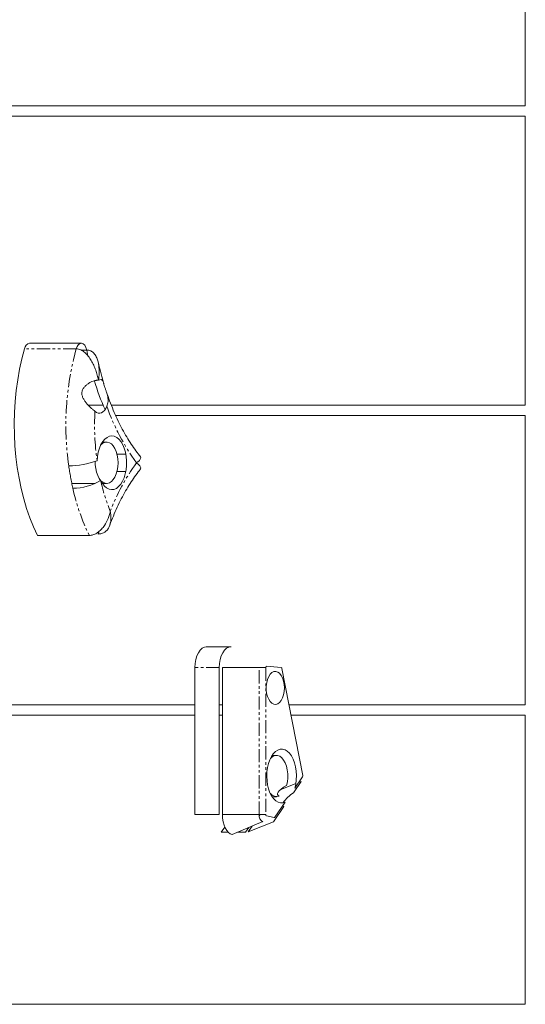
# Model space of a CAD drawing. Units: millimetres. Extents: x -5800 to 3800, y -3800 to 3800.
# Drawn here: x -1950 to -1705, y 1043 to 1519 of the extents above; entities that cross this region are included whole.
import ezdxf

# ---------------------------------------------------------------- set-up
doc = ezdxf.new("R2010")
doc.units = ezdxf.units.MM
doc.linetypes.add('PHANTOM', pattern=[12.7, 6.35, -1.27, 1.27, -1.27, 1.27, -1.27])

msp = doc.modelspace()

# ---------------------------------------------------------------- linework, layer by layer
at = {"color": 144, "linetype": 'Continuous', "lineweight": 0}
for p, q in [((-1705.2, 1617.78), (-1705.2, 1477.78)), ((-1705.2, 1472.78), (-1705.2, 1332.78)), ((-1917.34, 1359.47), (-1920.02, 1359.47)), ((-1917.34, 1359.47), (-1916.74, 1356.54)), ((-1705.2, 1327.78), (-1705.2, 1187.78)), ((-1898.39, 1309.09), (-1902.67, 1309.09)), ((-1898.4, 1300.71), (-1902.68, 1300.71)), ((-1916.13, 1269.76), (-1941.15, 1269.76)), ((-1911.25, 1271.81), (-1911.74, 1270.43)), ((-1848, 1215.76), (-1847.51, 1215.76)), ((-1823.23, 1205.82), (-1830.33, 1206.39)), ((-1865.05, 1205.77), (-1865.05, 1134.61)), ((-1853.27, 1134.61), (-1853.27, 1205.77)), ((-1851.68, 1205.77), (-1830.68, 1205.77)), ((-1851.68, 1205.77), (-1851.68, 1134.61)), ((-1812.79, 1153.53), (-1822.92, 1205.41)), ((-1705.2, 1182.78), (-1705.2, 1042.78)), ((-1816.18, 1149.6), (-1823.77, 1146.55)), ((-1813.58, 1150.64), (-1817.33, 1145.19)), ((-1816.66, 1147.39), (-1812.9, 1152.84)), ((-1813.58, 1150.64), (-1814.74, 1150.17)), ((-1827.56, 1143.14), (-1827.47, 1143.27)), ((-1826.34, 1133.37), (-1821.3, 1140.67)), ((-1865.05, 1134.61), (-1853.27, 1134.61)), ((-1851.68, 1134.61), (-1830.68, 1134.61)), ((-1833.86, 1134.02), (-1833.44, 1134.61)), ((-1821.97, 1138.47), (-1827.01, 1131.17)), ((-1846.92, 1124.97), (-1832.2, 1131.2)), ((-1827.01, 1131.17), (-1839.19, 1126.28)), ((-1830.38, 1134), (-1826.59, 1133.23)), ((-1852.29, 1126.04), (-1850.53, 1128.6)), ((-1848.83, 1126.04), (-1852.29, 1126.04)), ((-1840.52, 1126.04), (-1844.39, 1126.04)), ((-1838.92, 1128.35), (-1840.52, 1126.04)), ((-1839.19, 1126.28), (-1837.29, 1129.05))]:
    msp.add_line(p, q, dxfattribs=at)
at = {"color": 7, "linetype": 'Continuous', "lineweight": 15}
for p, q in [((-1705.2, 1477.78), (-1969.02, 1477.78)), ((-1705.2, 1472.78), (-1967.4, 1472.78)), ((-1919.94, 1362.8), (-1944.96, 1362.8)), ((-1909.4, 1332.78), (-1916.58, 1332.78)), ((-1705.2, 1332.78), (-1905.43, 1332.78)), ((-1705.2, 1327.78), (-1903.33, 1327.78)), ((-1907.69, 1314.92), (-1909.77, 1314.92)), ((-1924.51, 1294.92), (-1913.2, 1294.92)), ((-1909.77, 1294.92), (-1907.69, 1294.92)), ((-1847.75, 1215.77), (-1859.53, 1215.77)), ((-1865.05, 1187.78), (-2005.65, 1187.78)), ((-1851.68, 1187.78), (-1853.27, 1187.78)), ((-1705.2, 1187.78), (-1819.48, 1187.78)), ((-1865.05, 1182.78), (-2004.67, 1182.78)), ((-1851.68, 1182.78), (-1853.27, 1182.78)), ((-1705.2, 1182.78), (-1818.5, 1182.78)), ((-1825.56, 1163.27), (-1827.65, 1163.27)), ((-1827.65, 1143.27), (-1825.56, 1143.27)), ((-1705.2, 1042.78), (-2305, 1042.78))]:
    msp.add_line(p, q, dxfattribs=at)
at = {"color": 8, "linetype": 'PHANTOM', "lineweight": 0}
for p, q in [((-1922.39, 1360.11), (-1947.4, 1360.11)), ((-1853.27, 1205.77), (-1865.05, 1205.77)), ((-1833.89, 1134.61), (-1833.89, 1205.77)), ((-1830.68, 1205.77), (-1830.68, 1134.61))]:
    msp.add_line(p, q, dxfattribs=at)
at = {"color": 144, "linetype": 'Continuous', "lineweight": 0, "flags": 128}
for points in [[(-1947.4, 1360.11), (-1948.69, 1355.26), (-1949.79, 1350.26), (-1950.7, 1345.14), (-1951.42, 1339.92), (-1951.95, 1334.63), (-1952.28, 1329.28), (-1952.4, 1323.9), (-1952.33, 1318.52), (-1952.06, 1313.17), (-1951.59, 1307.85), (-1950.93, 1302.61), (-1950.07, 1297.46), (-1949.03, 1292.42), (-1947.79, 1287.53), (-1946.38, 1282.79), (-1944.8, 1278.24), (-1943.05, 1273.89), (-1941.15, 1269.76)], [(-1922.39, 1360.11), (-1921.92, 1361.28), (-1921.29, 1362.16), (-1920.54, 1362.68), (-1919.75, 1362.78), (-1918.97, 1362.48), (-1918.27, 1361.78), (-1917.71, 1360.75), (-1917.34, 1359.47)], [(-1911.61, 1344.93), (-1911.61, 1344.92), (-1911.61, 1344.92), (-1911.61, 1344.92), (-1911.61, 1344.91), (-1911.61, 1344.91), (-1911.61, 1344.91), (-1911.61, 1344.9), (-1911.61, 1344.9)], [(-1911.6, 1344.9), (-1911.6, 1344.9), (-1911.6, 1344.91), (-1911.6, 1344.91), (-1911.61, 1344.91), (-1911.61, 1344.92), (-1911.61, 1344.92), (-1911.61, 1344.92), (-1911.61, 1344.93)], [(-1907.63, 1332.31), (-1908.15, 1331.2), (-1908.77, 1330.29), (-1909.48, 1329.59), (-1910.24, 1329.13), (-1911.03, 1328.94), (-1911.83, 1329), (-1912.61, 1329.33), (-1913.35, 1329.9)], [(-1912.34, 1305.9), (-1912.16, 1308.03), (-1911.77, 1310.08), (-1911.21, 1311.99), (-1910.48, 1313.7), (-1909.61, 1315.16), (-1908.61, 1316.35), (-1907.52, 1317.22), (-1906.36, 1317.75), (-1905.17, 1317.92), (-1903.98, 1317.74), (-1902.83, 1317.2), (-1901.74, 1316.32), (-1900.74, 1315.13), (-1899.87, 1313.65), (-1899.15, 1311.93), (-1898.59, 1310.02), (-1898.21, 1307.97), (-1898.03, 1305.84), (-1898.05, 1303.68), (-1898.26, 1301.55), (-1898.66, 1299.52), (-1899.25, 1297.63), (-1900, 1295.95), (-1900.89, 1294.52), (-1901.9, 1293.37), (-1903, 1292.54), (-1904.16, 1292.05), (-1905.35, 1291.92), (-1906.54, 1292.15), (-1907.69, 1292.73), (-1908.77, 1293.65), (-1909.75, 1294.88), (-1910.6, 1296.39)], [(-1902.17, 1304.92), (-1902.27, 1306.81), (-1902.57, 1308.64), (-1903.05, 1310.33), (-1903.7, 1311.82), (-1904.49, 1313.07), (-1905.4, 1314.02), (-1906.39, 1314.64), (-1907.43, 1314.91), (-1908.48, 1314.82), (-1909.5, 1314.37), (-1910.45, 1313.58), (-1910.64, 1313.37)], [(-1913.2, 1305.55), (-1913.18, 1303.97), (-1912.99, 1302.1), (-1912.6, 1300.34), (-1912.03, 1298.74), (-1911.3, 1297.36), (-1910.45, 1296.26), (-1909.5, 1295.47), (-1908.48, 1295.02), (-1907.43, 1294.93), (-1906.39, 1295.2), (-1905.4, 1295.82), (-1904.49, 1296.77), (-1903.7, 1298.02), (-1903.05, 1299.51), (-1902.57, 1301.2), (-1902.27, 1303.03), (-1902.17, 1304.92), (-1902.17, 1304.92)], [(-1859.53, 1215.77), (-1860.39, 1215.64), (-1861.47, 1215.13), (-1862.47, 1214.23), (-1863.34, 1212.99), (-1864.06, 1211.46), (-1864.6, 1209.69), (-1864.93, 1207.77), (-1865.05, 1205.77)], [(-1853.27, 1205.77), (-1853.16, 1207.77), (-1852.83, 1209.69), (-1852.29, 1211.46), (-1851.57, 1212.99), (-1850.69, 1214.23), (-1849.7, 1215.13), (-1848.62, 1215.64), (-1847.51, 1215.76)], [(-1830.33, 1206.39), (-1830.39, 1206.38), (-1830.46, 1206.35), (-1830.52, 1206.29), (-1830.58, 1206.21), (-1830.62, 1206.12), (-1830.66, 1206.01), (-1830.68, 1205.89), (-1830.68, 1205.77)], [(-1830.5, 1196.82), (-1830.29, 1198.51), (-1829.89, 1200.08), (-1829.31, 1201.45), (-1828.58, 1202.57), (-1827.73, 1203.38), (-1826.81, 1203.84), (-1825.86, 1203.92), (-1824.92, 1203.64), (-1824.03, 1203), (-1823.24, 1202.02), (-1822.59, 1200.76), (-1822.1, 1199.28), (-1821.79, 1197.64), (-1821.69, 1195.92), (-1821.8, 1194.2), (-1822.1, 1192.56), (-1822.6, 1191.08), (-1823.26, 1189.83), (-1824.05, 1188.86), (-1824.94, 1188.22), (-1825.88, 1187.95), (-1826.83, 1188.05), (-1827.75, 1188.51), (-1828.59, 1189.33), (-1829.32, 1190.45), (-1829.9, 1191.83), (-1830.3, 1193.4), (-1830.5, 1195.09), (-1830.5, 1196.82)], [(-1821.3, 1140.67), (-1822.46, 1140.32), (-1823.64, 1140.31), (-1824.81, 1140.66), (-1825.92, 1141.35), (-1826.96, 1142.36), (-1827.9, 1143.66), (-1828.7, 1145.23), (-1829.35, 1147.01), (-1829.83, 1148.96), (-1830.13, 1151.03), (-1830.24, 1153.16), (-1830.15, 1155.29), (-1829.87, 1157.36), (-1829.41, 1159.33), (-1828.78, 1161.13), (-1827.99, 1162.72), (-1827.07, 1164.06), (-1826.04, 1165.1), (-1824.93, 1165.82), (-1823.77, 1166.21), (-1822.59, 1166.24), (-1821.42, 1165.93), (-1820.3, 1165.27), (-1819.25, 1164.29), (-1818.31, 1163.01), (-1817.49, 1161.47), (-1816.83, 1159.71), (-1816.33, 1157.77), (-1816.01, 1155.71), (-1815.89, 1153.59), (-1815.96, 1151.46), (-1816.22, 1149.37), (-1816.66, 1147.39)], [(-1820.64, 1148.75), (-1820.25, 1150.55), (-1820.06, 1152.46), (-1820.08, 1154.39), (-1820.3, 1156.29), (-1820.72, 1158.07), (-1821.32, 1159.67), (-1822.08, 1161.03), (-1822.97, 1162.1), (-1823.96, 1162.84), (-1825.01, 1163.22), (-1826.07, 1163.23), (-1827.12, 1162.86), (-1828.11, 1162.14), (-1828.51, 1161.72)], [(-1824.21, 1143.58), (-1824.81, 1143.89), (-1825.1, 1144.32), (-1825.1, 1144.84), (-1824.79, 1145.46), (-1824.18, 1146.17), (-1823.28, 1146.96), (-1822.09, 1147.83), (-1820.64, 1148.75)], [(-1851.68, 1134.61), (-1851.59, 1132.85), (-1851.33, 1131.15), (-1850.9, 1129.56), (-1850.32, 1128.15), (-1849.6, 1126.94), (-1848.78, 1125.99), (-1847.87, 1125.33), (-1846.92, 1124.97)], [(-1822.46, 1138.99), (-1822.4, 1138.88), (-1821.97, 1138.47)]]:
    msp.add_lwpolyline(points, dxfattribs=at)
at = {"color": 144, "linetype": 'Continuous', "lineweight": 0}
for centre, radius, start, end in [((-1944.34, 1359.78), 3.08, 101.5068, 173.8758), ((-1792.79, 1381.29), 126.29, 196.9342, 203.6335), ((-1925.9, 1342.03), 38.59, 269.8081, 290.5716), ((-1924.05, 1318.15), 25.58, 270.0137, 301.7151), ((-1823.37, 1205.39), 0.45, 1.7963, 71.5968), ((-1813.73, 1153.33), 0.96, 329.6851, 12.4101), ((-1825.55, 1147), 3.68, 216.3491, 291.4325), ((-1808.42, 1131.17), 16.61, 122.4539, 146.4693), ((-1830.61, 1134.1), 3.31, 171.1391, 241.4404), ((-1830.09, 1134.52), 0.597, 171.1391, 241.4404), ((-1826.56, 1133.49), 0.254, 263.654, 331.7449)]:
    msp.add_arc(centre, radius, start, end, dxfattribs=at)
at = {"color": 8, "linetype": 'PHANTOM', "lineweight": 0}
for centre, radius, start, end in [((-1788.8, 1323.07), 138.63, 164.5021, 188.1384), ((-1788.23, 1323.13), 125.31, 176.8997, 187.901), ((-1804.58, 1368.62), 109.26, 199.411, 215.6971), ((-1806.66, 1242.96), 106.5, 144.4605, 158.8018), ((-1822.71, 1314.94), 103.78, 192.4498, 205.806), ((-1817.04, 1317.4), 95.89, 192.6584, 202.0056)]:
    msp.add_arc(centre, radius, start, end, dxfattribs=at)
at = {"color": 144, "linetype": 'Continuous', "lineweight": 0}
for points, knots in [([(-1922.39, 1360.11), (-1922.03, 1360.11), (-1921.67, 1360.06), (-1920.95, 1359.9), (-1920.59, 1359.77), (-1919.89, 1359.46), (-1919.55, 1359.26), (-1918.89, 1358.82), (-1918.57, 1358.58), (-1917.96, 1358.05), (-1917.67, 1357.76), (-1917.1, 1357.15), (-1916.83, 1356.83), (-1916.05, 1355.83), (-1915.58, 1355.12), (-1914.71, 1353.65), (-1914.32, 1352.89), (-1913.6, 1351.33), (-1913.28, 1350.54), (-1912.69, 1348.95), (-1912.43, 1348.14), (-1912.09, 1346.94), (-1911.98, 1346.53), (-1911.78, 1345.73), (-1911.69, 1345.33), (-1911.61, 1344.93)], [0, 0, 0, 0, 0.0625, 0.0625, 0.125, 0.125, 0.1875, 0.1875, 0.25, 0.25, 0.3125, 0.3125, 0.375, 0.375, 0.5, 0.5, 0.625, 0.625, 0.75, 0.75, 0.875, 0.875, 0.9375, 0.9375, 1, 1, 1, 1]), ([(-1917.34, 1359.47), (-1916.99, 1359.47), (-1916.65, 1359.44), (-1915.99, 1359.3), (-1915.68, 1359.19), (-1915.09, 1358.92), (-1914.81, 1358.75), (-1914.29, 1358.36), (-1914.05, 1358.14), (-1913.61, 1357.67), (-1913.4, 1357.41), (-1913.03, 1356.85), (-1912.86, 1356.56), (-1912.4, 1355.64), (-1912.15, 1354.97), (-1911.76, 1353.57), (-1911.62, 1352.84), (-1911.42, 1351.33), (-1911.37, 1350.56), (-1911.32, 1348.98), (-1911.34, 1348.18), (-1911.43, 1346.56), (-1911.5, 1345.75), (-1911.61, 1344.93)], [0, 0, 0, 0, 0.0625, 0.0625, 0.125, 0.125, 0.1875, 0.1875, 0.25, 0.25, 0.3125, 0.3125, 0.375, 0.375, 0.5, 0.5, 0.625, 0.625, 0.75, 0.75, 0.875, 0.875, 1, 1, 1, 1]), ([(-1913.35, 1329.9), (-1913.62, 1330.1), (-1913.91, 1330.32), (-1914.53, 1330.82), (-1914.85, 1331.1), (-1915.53, 1331.7), (-1915.87, 1332.02), (-1916.38, 1332.53), (-1916.55, 1332.71), (-1916.89, 1333.08), (-1917.06, 1333.27), (-1917.56, 1333.84), (-1917.88, 1334.25), (-1918.33, 1334.88), (-1918.47, 1335.1), (-1918.74, 1335.55), (-1918.87, 1335.78), (-1919.22, 1336.48), (-1919.42, 1336.97), (-1919.6, 1337.74), (-1919.64, 1338), (-1919.67, 1338.52), (-1919.67, 1338.78), (-1919.61, 1339.29), (-1919.55, 1339.55), (-1919.4, 1340.04), (-1919.3, 1340.29), (-1918.95, 1340.97), (-1918.65, 1341.38), (-1918.15, 1341.95), (-1917.98, 1342.13), (-1917.61, 1342.47), (-1917.42, 1342.63), (-1916.85, 1343.08), (-1916.46, 1343.34), (-1915.86, 1343.7), (-1915.66, 1343.81), (-1915.25, 1344.01), (-1915.05, 1344.11), (-1914.44, 1344.37), (-1914.05, 1344.51), (-1913.48, 1344.67), (-1913.29, 1344.72), (-1912.92, 1344.79), (-1912.74, 1344.83), (-1912.23, 1344.9), (-1911.91, 1344.91), (-1911.61, 1344.9)], [0, 0, 0, 0, 0.0625, 0.0625, 0.125, 0.125, 0.1875, 0.1875, 0.21875, 0.21875, 0.25, 0.25, 0.3125, 0.3125, 0.34375, 0.34375, 0.375, 0.375, 0.4375, 0.4375, 0.46875, 0.46875, 0.5, 0.5, 0.53125, 0.53125, 0.5625, 0.5625, 0.625, 0.625, 0.65625, 0.65625, 0.6875, 0.6875, 0.75, 0.75, 0.78125, 0.78125, 0.8125, 0.8125, 0.875, 0.875, 0.90625, 0.90625, 0.9375, 0.9375, 1, 1, 1, 1]), ([(-1911.6, 1344.9), (-1911.1, 1345.07), (-1910.7, 1345.16), (-1910.23, 1345.15), (-1910.09, 1345.12), (-1909.85, 1345.01), (-1909.75, 1344.93), (-1909.58, 1344.72), (-1909.5, 1344.59), (-1909.37, 1344.26), (-1909.32, 1344.07), (-1909.23, 1343.72), (-1909.2, 1343.6), (-1909.13, 1343.32), (-1909.09, 1343.17), (-1909.01, 1342.85), (-1908.96, 1342.68), (-1908.86, 1342.31), (-1908.8, 1342.12), (-1908.61, 1341.51), (-1908.47, 1341.1), (-1908.23, 1340.45), (-1908.15, 1340.23), (-1908, 1339.8), (-1907.92, 1339.58), (-1907.7, 1338.95), (-1907.57, 1338.53), (-1907.33, 1337.7), (-1907.23, 1337.29), (-1907.01, 1336.06), (-1906.96, 1335.28), (-1907.06, 1334.12), (-1907.13, 1333.74), (-1907.33, 1333.01), (-1907.46, 1332.65), (-1907.63, 1332.31)], [0, 0, 0, 0, 0.125, 0.125, 0.1875, 0.1875, 0.25, 0.25, 0.3125, 0.3125, 0.375, 0.375, 0.40625, 0.40625, 0.4375, 0.4375, 0.46875, 0.46875, 0.5, 0.5, 0.5625, 0.5625, 0.59375, 0.59375, 0.625, 0.625, 0.6875, 0.6875, 0.75, 0.75, 0.875, 0.875, 0.9375, 0.9375, 1, 1, 1, 1]), ([(-1891.57, 1308.03), (-1891.47, 1307.95), (-1891.17, 1307.73), (-1891.2, 1307.25), (-1891.36, 1306.68), (-1891.79, 1306.08), (-1892.32, 1305.58), (-1892.78, 1305.23), (-1893.03, 1305.05), (-1893.16, 1304.96), (-1893.23, 1304.92), (-1893.27, 1304.89), (-1893.29, 1304.88), (-1893.3, 1304.87), (-1893.31, 1304.87), (-1893.31, 1304.86)], [0, 0, 0, 0, 0.096268, 0.283582, 0.465167, 0.643569, 0.820781, 0.907093, 0.951471, 0.974597, 0.986694, 0.993029, 0.996348, 0.997998, 1, 1, 1, 1]), ([(-1924.04, 1292.57), (-1924.24, 1293.45), (-1924.43, 1294.34), (-1924.78, 1296.13), (-1925.12, 1297.93), (-1925.44, 1299.76), (-1925.75, 1301.59), (-1925.9, 1302.51), (-1926.03, 1303.44)], [0, 0, 0, 0, 0.25, 0.25, 0.5, 0.75, 0.75, 1, 1, 1, 1]), ([(-1891.55, 1301.77), (-1891.45, 1301.84), (-1891.16, 1302.05), (-1891.19, 1302.52), (-1891.35, 1303.08), (-1891.79, 1303.67), (-1892.32, 1304.16), (-1892.78, 1304.51), (-1893.03, 1304.68), (-1893.16, 1304.77), (-1893.23, 1304.81), (-1893.27, 1304.84), (-1893.29, 1304.85), (-1893.3, 1304.86), (-1893.31, 1304.86), (-1893.31, 1304.86)], [0, 0, 0, 0, 0.09197, 0.280174, 0.462624, 0.641874, 0.819929, 0.906651, 0.95124, 0.974476, 0.986631, 0.992996, 0.99633, 0.997989, 1, 1, 1, 1]), ([(-1916.13, 1269.76), (-1915.83, 1269.76), (-1915.52, 1269.79), (-1914.91, 1269.88), (-1914.6, 1269.95), (-1913.99, 1270.14), (-1913.69, 1270.25), (-1913.09, 1270.52), (-1912.8, 1270.68), (-1911.93, 1271.2), (-1911.39, 1271.61), (-1910.63, 1272.31), (-1910.38, 1272.56), (-1909.9, 1273.08), (-1909.67, 1273.35), (-1908.55, 1274.76), (-1907.81, 1276.04), (-1906.93, 1278.04), (-1906.68, 1278.72), (-1906.36, 1279.75), (-1906.26, 1280.09), (-1906.09, 1280.78), (-1906.01, 1281.13), (-1905.95, 1281.47)], [0, 0, 0, 0, 0.0625, 0.0625, 0.125, 0.125, 0.1875, 0.1875, 0.25, 0.25, 0.375, 0.375, 0.4375, 0.4375, 0.5, 0.5, 0.75, 0.75, 0.875, 0.875, 0.9375, 0.9375, 1, 1, 1, 1]), ([(-1911.74, 1270.43), (-1911.44, 1270.43), (-1911.15, 1270.45), (-1910.57, 1270.54), (-1910.29, 1270.6), (-1909.75, 1270.76), (-1909.49, 1270.86), (-1908.99, 1271.1), (-1908.76, 1271.24), (-1908.08, 1271.71), (-1907.69, 1272.08), (-1907.18, 1272.72), (-1907.02, 1272.95), (-1906.73, 1273.43), (-1906.59, 1273.68), (-1906, 1274.99), (-1905.73, 1276.2), (-1905.61, 1278.12), (-1905.62, 1278.78), (-1905.69, 1279.78), (-1905.73, 1280.11), (-1905.82, 1280.79), (-1905.88, 1281.13), (-1905.95, 1281.47)], [0, 0, 0, 0, 0.0625, 0.0625, 0.125, 0.125, 0.1875, 0.1875, 0.25, 0.25, 0.375, 0.375, 0.4375, 0.4375, 0.5, 0.5, 0.75, 0.75, 0.875, 0.875, 0.9375, 0.9375, 1, 1, 1, 1])]:
    msp.add_open_spline(points, degree=3, knots=knots, dxfattribs=at)
at = {"color": 7, "linetype": 'Continuous', "lineweight": 15}
for points, knots in [([(-1909.32, 1344.08), (-1909.34, 1344.14), (-1909.86, 1345.81), (-1910.7, 1348.98), (-1911.44, 1352.16), (-1911.78, 1353.63)], [0, 0, 0, 0, 0.0204927, 0.5469737, 1, 1, 1, 1]), ([(-1891.49, 1308.1), (-1891.59, 1308.22), (-1892.48, 1309.28), (-1894.13, 1311.47), (-1896.38, 1314.76), (-1898.56, 1318.31), (-1900.64, 1322.1), (-1902.63, 1326.12), (-1904.5, 1330.36), (-1906.23, 1334.69), (-1907.27, 1337.7), (-1907.77, 1339.15)], [0, 0, 0, 0, 0.015844, 0.139642, 0.263429, 0.387215, 0.511086, 0.635109, 0.759323, 0.883748, 1, 1, 1, 1]), ([(-1906.23, 1274.53), (-1906.22, 1274.58), (-1905.65, 1276.17), (-1904.45, 1279.17), (-1902.6, 1283.45), (-1900.62, 1287.5), (-1898.55, 1291.32), (-1896.39, 1294.9), (-1894.15, 1298.22), (-1892.5, 1300.45), (-1891.59, 1301.55), (-1891.47, 1301.7)], [0, 0, 0, 0, 0.004486, 0.14438, 0.284018, 0.423381, 0.562474, 0.701316, 0.83995, 0.97845, 1, 1, 1, 1])]:
    msp.add_open_spline(points, degree=3, knots=knots, dxfattribs=at)

doc.saveas('drawing.dxf')
